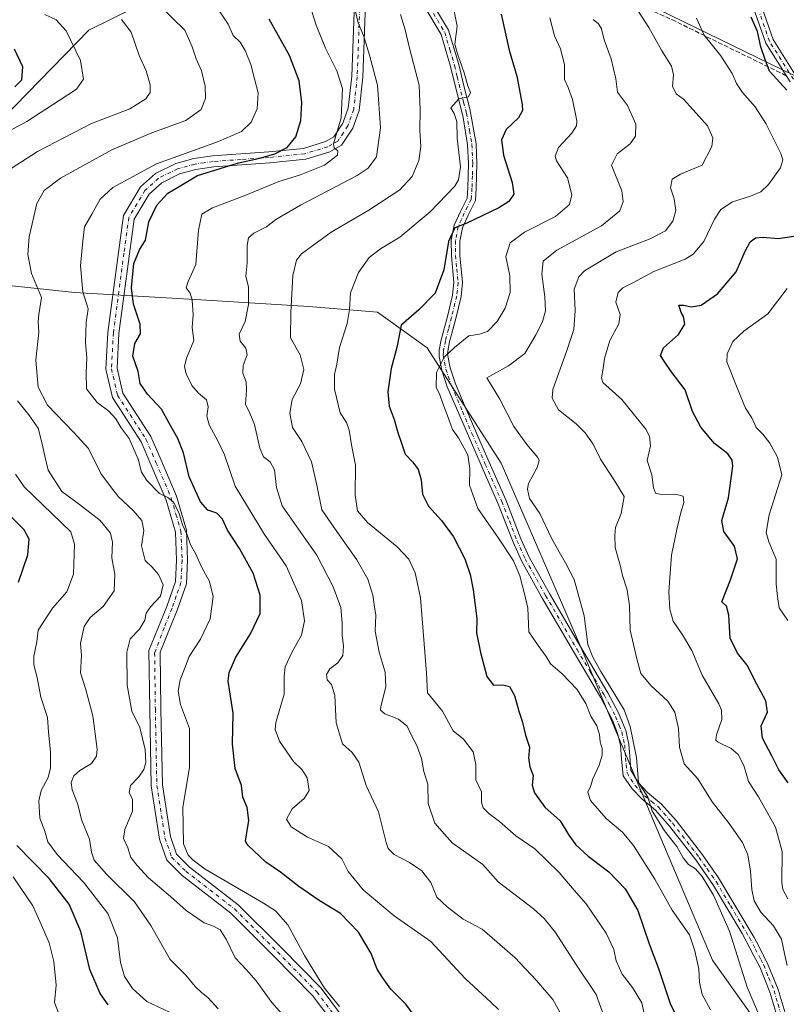
# Model space of a CAD drawing. Units: metres. Extents: x 576491 to 579932, y 4751991 to 4754344.
# Drawn here: x 577797 to 578071, y 4753647 to 4753998 of the extents above; entities that cross this region are included whole.
import ezdxf

# ---------------------------------------------------------------- set-up
doc = ezdxf.new("R2010")
doc.units = ezdxf.units.M
doc.header["$MEASUREMENT"] = 0
doc.linetypes.add('DGN Style 3', pattern=[2.307223, 1.648017, -0.659207])
doc.linetypes.add('DGN Style 4', pattern=[2.638475, 1.318413, -0.659207, 0.001648, -0.659207])
for name, color, linetype, lineweight in [('Arbolado forestal CxS', 92, 'Continuous', 0), ('Camino Cxs', 7, 'Continuous', 0), ('Camino eje', 30, 'DGN Style 4', 13), ('Curva de nivel maestra', 30, 'Continuous', 30), ('Curva de nivel normal', 30, 'Continuous', 0), ('Senda', 7, 'DGN Style 3', 0), ('Tendido', 6, 'Continuous', 0)]:
    doc.layers.add(name, color=color, linetype=linetype, lineweight=lineweight)

msp = doc.modelspace()

# ---------------------------------------------------------------- linework, layer by layer
at = {"layer": 'Arbolado forestal CxS', "color": 92, "linetype": 'Continuous', "lineweight": 0}
for points in [[(577901.9873, 4754066.1745, 608.9076), (577919.4817, 4754038.8605, 609.9708), (577868.6715, 4754018.0197, 626.4265), (577821.7625, 4753994.7779, 643.5055), (577791.0491, 4753963.2199, 647.7486), (577776.1127, 4753935.3945, 643.9063), (577763.9663, 4753906.5491, 646.99)], [(577868.6715, 4754018.0197, 626.4265), (577821.7625, 4753994.7779, 643.5055), (577791.0491, 4753963.2199, 647.7486)], [(577791.0491, 4753963.2199, 647.7486), (577821.7625, 4753994.7779, 643.5055), (577868.6715, 4754018.0197, 626.4265)], [(577763.9663, 4753906.5491, 646.99), (577768.7429, 4753906.0461, 645.3172), (577816.6569, 4753901.0013, 631.3098), (577863.8005, 4753898.2275, 619.001), (577900.2833, 4753895.9797, 608.3723), (577924.8991, 4753893.9963, 602.8709), (577942.5707, 4753881.2331, 598.0035), (577969.0777, 4753839.9973, 592.3065), (577997.5495, 4753774.2177, 591.0367), (578024.4731, 4753709.9191, 590.9899), (578044.5811, 4753662.3831, 593.5211), (578070.0103, 4753626.4613, 589.0281), (578098.9645, 4753598.9171, 586.4423), (578114.2881, 4753579.1441, 586.4155), (578126.3447, 4753561.7949, 585.5667), (578136.5011, 4753525.9685, 585.6534), (578136.7259, 4753521.5411, 585.3243)], [(577763.9663, 4753906.5491, 646.99), (577768.7429, 4753906.0461, 645.3172), (577816.6569, 4753901.0013, 631.3098), (577863.8005, 4753898.2275, 619.001), (577900.2833, 4753895.9797, 608.3723), (577924.8991, 4753893.9963, 602.8709), (577942.5707, 4753881.2331, 598.0035), (577969.0777, 4753839.9973, 592.3065), (577997.5495, 4753774.2177, 591.0367), (578024.4731, 4753709.9191, 590.9899), (578044.5811, 4753662.3831, 593.5211), (578070.0103, 4753626.4613, 589.0281), (578098.9645, 4753598.9171, 586.4423), (578114.2881, 4753579.1441, 586.4155), (578126.3447, 4753561.7949, 585.5667), (578136.5011, 4753525.9685, 585.6534), (578136.7259, 4753521.5411, 585.3243)], [(577768.7429, 4753906.0461, 645.3172), (577816.6569, 4753901.0013, 631.3098), (577863.8005, 4753898.2275, 619.001), (577900.2833, 4753895.9797, 608.3723), (577924.8991, 4753893.9963, 602.8709), (577942.5707, 4753881.2331, 598.0035), (577969.0777, 4753839.9973, 592.3065), (577997.5495, 4753774.2177, 591.0367), (578024.4731, 4753709.9191, 590.9899), (578044.5811, 4753662.3831, 593.5211), (578070.0103, 4753626.4613, 589.0281), (578098.9645, 4753598.9171, 586.4423), (578114.2881, 4753579.1441, 586.4155), (578126.3447, 4753561.7949, 585.5667), (578136.5011, 4753525.9685, 585.6534), (578136.7259, 4753521.5411, 585.3243), (578138.5283, 4753486.0459, 590.5062), (578153.5525, 4753438.3293, 589.7312), (578180.5175, 4753394.8443, 586.0489), (578218.1535, 4753355.5453, 589.2502), (578220.6675, 4753301.6739, 593.4647)], [(578070.0103, 4753626.4613, 589.0281), (578044.5811, 4753662.3831, 593.5211), (578024.4731, 4753709.9191, 590.9899), (577997.5495, 4753774.2177, 591.0367), (577969.0777, 4753839.9973, 592.3065), (577942.5707, 4753881.2331, 598.0035), (577924.8991, 4753893.9963, 602.8709), (577900.2833, 4753895.9797, 608.3723), (577863.8005, 4753898.2275, 619.001), (577816.6569, 4753901.0013, 631.3098), (577768.7429, 4753906.0461, 645.3172)]]:
    msp.add_polyline3d(points, dxfattribs=at)
at = {"layer": 'Camino Cxs', "color": 7, "linetype": 'Continuous', "lineweight": 0}
for points in [[(577908.6329, 4753640.4199, 655.0661), (577901.6629, 4753649.7131, 655.6761), (577887.7395, 4753663.8993, 655.8522), (577872.4907, 4753679.1483, 656.4225), (577855.0281, 4753692.6421, 662.8796), (577849.5853, 4753698.0847, 663.3558), (577846.9947, 4753705.5687, 663.3626), (577844.0363, 4753724.6649, 660.562), (577843.5043, 4753752.0579, 661.7843), (577843.2283, 4753773.0409, 658.4894), (577849.6001, 4753788.8101, 659.5857), (577852.6801, 4753797.6901, 660.6555), (577853.0801, 4753805.2901, 658.3136), (577852.6801, 4753815.3701, 653.4192), (577849.3201, 4753826.8101, 651.7695), (577843.8801, 4753839.4501, 648.9445), (577840.4001, 4753847.6101, 647.9721), (577830.1601, 4753863.4501, 648.6649), (577827.8401, 4753873.5301, 648.3664), (577828.5201, 4753886.7301, 647.5305), (577832.3201, 4753915.2901, 649.9723), (577834.1201, 4753928.4901, 646.5425), (577840.2401, 4753938.7301, 650.0804), (577845.5201, 4753943.4501, 648.196), (577852.7601, 4753947.0501, 645.3303), (577859.2001, 4753948.8101, 648.7534), (577865.9601, 4753949.7701, 650.426), (577886.0001, 4753951.2101, 645.7566), (577898.4401, 4753952.4901, 642.9954), (577906.3201, 4753954.8901, 640.9009), (577909.2801, 4753956.5701, 640.0949), (577912.5201, 4753961.4501, 637.8787), (577914.4401, 4753966.8901, 638.0981), (577915.6401, 4753978.2501, 636.0285), (577916.7201, 4754007.8501, 631.0333)], [(577908.6329, 4753640.4199, 655.0661), (577901.6629, 4753649.7131, 655.6761), (577887.7395, 4753663.8993, 655.8522), (577872.4907, 4753679.1483, 656.4225), (577855.0281, 4753692.6421, 662.8796), (577849.5853, 4753698.0847, 663.3558), (577846.9947, 4753705.5687, 663.3626), (577844.0363, 4753724.6649, 660.562), (577843.5043, 4753752.0579, 661.7843), (577843.2283, 4753773.0409, 658.4894), (577849.6001, 4753788.8101, 659.5857), (577852.6801, 4753797.6901, 660.6555), (577853.0801, 4753805.2901, 658.3136), (577852.6801, 4753815.3701, 653.4192), (577849.3201, 4753826.8101, 651.7695), (577843.8801, 4753839.4501, 648.9445), (577840.4001, 4753847.6101, 647.9721), (577830.1601, 4753863.4501, 648.6649), (577827.8401, 4753873.5301, 648.3664), (577828.5201, 4753886.7301, 647.5305), (577832.3201, 4753915.2901, 649.9723), (577834.1201, 4753928.4901, 646.5425), (577840.2401, 4753938.7301, 650.0804), (577845.5201, 4753943.4501, 648.196), (577852.7601, 4753947.0501, 645.3303), (577859.2001, 4753948.8101, 648.7534), (577865.9601, 4753949.7701, 650.426), (577886.0001, 4753951.2101, 645.7566), (577898.4401, 4753952.4901, 642.9954), (577906.3201, 4753954.8901, 640.9009), (577909.2801, 4753956.5701, 640.0949), (577912.5201, 4753961.4501, 637.8787), (577914.4401, 4753966.8901, 638.0981), (577915.6401, 4753978.2501, 636.0285), (577916.7201, 4754007.8501, 631.0333)], [(577920.6801, 4754007.7601, 629.5855), (577919.5901, 4753977.9701, 635.5664), (577918.3301, 4753966.0101, 635.8076), (577916.0901, 4753959.6701, 636.8107), (577912.0601, 4753953.5901, 638.5201), (577907.8901, 4753951.2301, 638.4552), (577899.2301, 4753948.5901, 640.7264), (577886.3401, 4753947.2601, 643.7516), (577866.3801, 4753945.8301, 646.9814), (577860.0001, 4753944.9201, 642.769), (577854.1801, 4753943.3301, 641.9173), (577847.7601, 4753940.1401, 646.8094), (577843.3301, 4753936.1801, 648.9826), (577837.9301, 4753927.1501, 646.1955), (577836.2401, 4753914.7601, 648.8824), (577832.4601, 4753886.3701, 646.5958), (577831.8201, 4753873.8801, 647.3264), (577833.8601, 4753865.0201, 647.6723), (577843.9101, 4753849.4801, 647.3766), (577847.5201, 4753841.0101, 648.6822), (577853.0501, 4753828.1601, 650.7362), (577856.6101, 4753816.0201, 652.8703), (577857.0401, 4753805.2701, 656.1219), (577856.6001, 4753796.9201, 659.026), (577853.3001, 4753787.4201, 658.6108), (577847.2369, 4753772.3979, 648.2424), (577847.5037, 4753752.1231, 660.3187), (577848.0303, 4753725.0115, 659.0225), (577850.8925, 4753706.5369, 660.9219), (577853.0643, 4753700.2625, 660.2234), (577857.6759, 4753695.6511, 660.7812), (577875.1385, 4753682.1573, 656.0084), (577890.5811, 4753666.7145, 655.1965), (577904.7037, 4753652.3255, 654.3076), (577912.0213, 4753642.5689, 653.0607)], [(577920.6801, 4754007.7601, 629.5855), (577919.5901, 4753977.9701, 635.5664), (577918.3301, 4753966.0101, 635.8076), (577916.0901, 4753959.6701, 636.8107), (577912.0601, 4753953.5901, 638.5201), (577907.8901, 4753951.2301, 638.4552), (577899.2301, 4753948.5901, 640.7264), (577886.3401, 4753947.2601, 643.7516), (577866.3801, 4753945.8301, 646.9814), (577860.0001, 4753944.9201, 642.769), (577854.1801, 4753943.3301, 641.9173), (577847.7601, 4753940.1401, 646.8094), (577843.3301, 4753936.1801, 648.9826), (577837.9301, 4753927.1501, 646.1955), (577836.2401, 4753914.7601, 648.8824), (577832.4601, 4753886.3701, 646.5958), (577831.8201, 4753873.8801, 647.3264), (577833.8601, 4753865.0201, 647.6723), (577843.9101, 4753849.4801, 647.3766), (577847.5201, 4753841.0101, 648.6822), (577853.0501, 4753828.1601, 650.7362), (577856.6101, 4753816.0201, 652.8703), (577857.0401, 4753805.2701, 656.1219), (577856.6001, 4753796.9201, 659.026), (577853.3001, 4753787.4201, 658.6108), (577847.2369, 4753772.3979, 648.2424), (577847.5037, 4753752.1231, 660.3187), (577848.0303, 4753725.0115, 659.0225), (577850.8925, 4753706.5369, 660.9219), (577853.0643, 4753700.2625, 660.2234), (577857.6759, 4753695.6511, 660.7812), (577875.1385, 4753682.1573, 656.0084), (577890.5811, 4753666.7145, 655.1965), (577904.7037, 4753652.3255, 654.3076), (577912.0213, 4753642.5689, 653.0607)], [(578067.9101, 4753641.3701, 609.2906), (578065.0901, 4753650.9201, 609.4245), (578061.4301, 4753659.9401, 607.6954), (578059.3501, 4753663.9201, 606.3781), (578055.1901, 4753671.8701, 598.9509), (578044.9301, 4753689.0201, 602.9081), (578038.5401, 4753698.1701, 610.0616), (578029.1401, 4753710.2901, 607.4199), (578024.2101, 4753715.9601, 606.6492), (578019.2501, 4753720.0001, 608.9738), (578015.8301, 4753723.6301, 609.6115), (578012.6801, 4753728.2901, 607.2903), (578011.9801, 4753734.2701, 605.2392), (578011.6701, 4753739.0801, 603.6862), (578010.6401, 4753743.4601, 601.7162), (578008.8401, 4753748.1201, 602.7727), (578004.4901, 4753756.3901, 609.1139), (577994.8501, 4753772.6201, 605.0516), (577983.6101, 4753791.9301, 610.9487), (577976.2601, 4753805.0701, 613.2993), (577973.2801, 4753811.7501, 610.2182), (577967.8301, 4753825.7201, 608.6334), (577963.7701, 4753834.8901, 610.9293), (577954.2501, 4753856.9301, 610.4296), (577949.8001, 4753867.2401, 610.2214), (577947.8101, 4753873.2501, 611.6527), (577946.8601, 4753878.1501, 608.0237), (577946.9001, 4753880.4001, 607.8359), (577947.6401, 4753884.0601, 608.08), (577949.8201, 4753892.4401, 609.2731), (577951.6801, 4753900.0401, 607.2441), (577952.1001, 4753904.5101, 605.0408), (577951.2501, 4753914.1001, 616.7709), (577951.2101, 4753919.6501, 622.2756), (577952.2501, 4753925.0201, 623.2462), (577954.4601, 4753929.9501, 620.9726), (577956.8501, 4753934.6701, 618.6961), (577957.0901, 4753938.3901, 619.0367), (577957.3401, 4753947.0701, 617.9526), (577957.0601, 4753953.7501, 618.8462), (577955.4401, 4753963.5601, 625.0329), (577950.9101, 4753981.6901, 622.3332), (577947.5601, 4753993.1601, 622.3091), (577940.7101, 4754004.6801, 624.8438)], [(578067.9101, 4753641.3701, 609.2906), (578065.0901, 4753650.9201, 609.4245), (578061.4301, 4753659.9401, 607.6954), (578059.3501, 4753663.9201, 606.3781), (578055.1901, 4753671.8701, 598.9509), (578044.9301, 4753689.0201, 602.9081), (578038.5401, 4753698.1701, 610.0616), (578029.1401, 4753710.2901, 607.4199), (578024.2101, 4753715.9601, 606.6492), (578019.2501, 4753720.0001, 608.9738), (578015.8301, 4753723.6301, 609.6115), (578012.6801, 4753728.2901, 607.2903), (578011.9801, 4753734.2701, 605.2392), (578011.6701, 4753739.0801, 603.6862), (578010.6401, 4753743.4601, 601.7162), (578008.8401, 4753748.1201, 602.7727), (578004.4901, 4753756.3901, 609.1139), (577994.8501, 4753772.6201, 605.0516), (577983.6101, 4753791.9301, 610.9487), (577976.2601, 4753805.0701, 613.2993), (577973.2801, 4753811.7501, 610.2182), (577967.8301, 4753825.7201, 608.6334), (577963.7701, 4753834.8901, 610.9293), (577954.2501, 4753856.9301, 610.4296), (577949.8001, 4753867.2401, 610.2214), (577947.8101, 4753873.2501, 611.6527), (577946.8601, 4753878.1501, 608.0237), (577946.9001, 4753880.4001, 607.8359), (577947.6401, 4753884.0601, 608.08), (577949.8201, 4753892.4401, 609.2731), (577951.6801, 4753900.0401, 607.2441), (577952.1001, 4753904.5101, 605.0408), (577951.2501, 4753914.1001, 616.7709), (577951.2101, 4753919.6501, 622.2756), (577952.2501, 4753925.0201, 623.2462), (577954.4601, 4753929.9501, 620.9726), (577956.8501, 4753934.6701, 618.6961), (577957.0901, 4753938.3901, 619.0367), (577957.3401, 4753947.0701, 617.9526), (577957.0601, 4753953.7501, 618.8462), (577955.4401, 4753963.5601, 625.0329), (577950.9101, 4753981.6901, 622.3332), (577947.5601, 4753993.1601, 622.3091), (577940.7101, 4754004.6801, 624.8438)], [(577943.4001, 4754006.1701, 624.1877), (577950.2001, 4753994.7301, 620.5256), (577953.8801, 4753982.4901, 621.034), (577955.8001, 4753974.4101, 621.3084), (577957.8801, 4753966.5701, 620.9408), (577960.1201, 4753954.0901, 618.7023), (577960.4101, 4753947.0901, 616.4386), (577960.1601, 4753938.2501, 618.3502), (577959.8801, 4753933.8501, 617.831), (577957.2301, 4753928.6301, 619.2354), (577955.2001, 4753924.0901, 620.4922), (577954.2801, 4753919.3701, 618.6519), (577954.3201, 4753914.2501, 613.1441), (577955.1901, 4753904.5001, 604.5681), (577954.7201, 4753899.5301, 607.1029), (577952.8001, 4753891.6901, 608.5393), (577950.6401, 4753883.3701, 608.4096), (577949.9601, 4753880.0101, 608.0276), (577949.9001, 4753878.9501, 607.9573), (577950.8001, 4753874.0101, 608.1926), (577952.6801, 4753868.3301, 605.1331), (577956.2401, 4753860.0901, 606.6742), (577962.9401, 4753844.3601, 611.7511), (577970.6601, 4753826.9201, 606.3056), (577976.1101, 4753812.9301, 609.089), (577979.0001, 4753806.4501, 612.3204), (577986.2701, 4753793.4501, 611.0257), (577997.4901, 4753774.1701, 603.943), (578007.1601, 4753757.9001, 606.1639), (578010.9801, 4753750.7801, 601.4997), (578013.5701, 4753744.3901, 600.164), (578014.7101, 4753739.5301, 602.9721), (578014.9901, 4753735.1301, 603.7907), (578015.4301, 4753730.2501, 603.8167), (578017.9501, 4753725.9001, 604.398), (578021.3501, 4753722.2501, 605.0836), (578026.3501, 4753718.1701, 603.9902), (578031.5101, 4753712.2401, 603.8926), (578041.0101, 4753699.9901, 606.2248), (578046.7501, 4753691.8501, 597.4764), (578059.3901, 4753670.5201, 600.438), (578060.3101, 4753668.9701, 602.3534), (578064.2301, 4753661.2101, 605.1418), (578067.9901, 4753651.9301, 605.5387), (578070.8301, 4753642.3301, 604.2515)], [(577943.4001, 4754006.1701, 624.1877), (577950.2001, 4753994.7301, 620.5256), (577953.8801, 4753982.4901, 621.034), (577955.8001, 4753974.4101, 621.3084), (577957.8801, 4753966.5701, 620.9408), (577960.1201, 4753954.0901, 618.7023), (577960.4101, 4753947.0901, 616.4386), (577960.1601, 4753938.2501, 618.3502), (577959.8801, 4753933.8501, 617.831), (577957.2301, 4753928.6301, 619.2354), (577955.2001, 4753924.0901, 620.4922), (577954.2801, 4753919.3701, 618.6519), (577954.3201, 4753914.2501, 613.1441), (577955.1901, 4753904.5001, 604.5681), (577954.7201, 4753899.5301, 607.1029), (577952.8001, 4753891.6901, 608.5393), (577950.6401, 4753883.3701, 608.4096), (577949.9601, 4753880.0101, 608.0276), (577949.9001, 4753878.9501, 607.9573), (577950.8001, 4753874.0101, 608.1926), (577952.6801, 4753868.3301, 605.1331), (577956.2401, 4753860.0901, 606.6742), (577962.9401, 4753844.3601, 611.7511), (577970.6601, 4753826.9201, 606.3056), (577976.1101, 4753812.9301, 609.089), (577979.0001, 4753806.4501, 612.3204), (577986.2701, 4753793.4501, 611.0257), (577997.4901, 4753774.1701, 603.943), (578007.1601, 4753757.9001, 606.1639), (578010.9801, 4753750.7801, 601.4997), (578013.5701, 4753744.3901, 600.164), (578014.7101, 4753739.5301, 602.9721), (578014.9901, 4753735.1301, 603.7907), (578015.4301, 4753730.2501, 603.8167), (578017.9501, 4753725.9001, 604.398), (578021.3501, 4753722.2501, 605.0836), (578026.3501, 4753718.1701, 603.9902), (578031.5101, 4753712.2401, 603.8926), (578041.0101, 4753699.9901, 606.2248), (578046.7501, 4753691.8501, 597.4764), (578059.3901, 4753670.5201, 600.438), (578060.3101, 4753668.9701, 602.3534), (578064.2301, 4753661.2101, 605.1418), (578067.9901, 4753651.9301, 605.5387), (578070.8301, 4753642.3301, 604.2515)], [(578072.3101, 4753976.3201, 575.4764), (578063.6201, 4753990.1201, 576.2236), (578061.2701, 4753996.8201, 579.1182), (578058.0101, 4754006.1301, 587.0116)], [(578072.3101, 4753976.3201, 575.4764), (578063.6201, 4753990.1201, 576.2236), (578061.2701, 4753996.8201, 579.1182), (578058.0101, 4754006.1301, 587.0116)], [(578061.3201, 4754005.3001, 585.752), (578066.2001, 4753991.3701, 576.1817), (578074.5601, 4753978.0901, 574.9084)], [(578061.3201, 4754005.3001, 585.752), (578066.2001, 4753991.3701, 576.1817), (578074.5601, 4753978.0901, 574.9084)]]:
    msp.add_polyline3d(points, dxfattribs=at)
at = {"layer": 'Camino eje', "color": 30, "linetype": 'DGN Style 4', "lineweight": 13}
for points in [[(577918.7001, 4754007.8051, 630.1421), (577917.6151, 4753978.1101, 635.3741), (577916.3851, 4753966.4501, 636.7323), (577914.3051, 4753960.5601, 637.3028), (577912.6851, 4753958.1201, 638.1366), (577910.6701, 4753955.0801, 639.1567), (577908.5851, 4753953.9001, 639.8062), (577907.1051, 4753953.0601, 640.0771), (577898.8351, 4753950.5401, 641.8695), (577886.1701, 4753949.2351, 644.7397), (577876.1901, 4753948.5201, 644.5015), (577866.1701, 4753947.8001, 649.308), (577862.9801, 4753947.3451, 649.2884), (577859.6001, 4753946.8651, 646.5592), (577853.4701, 4753945.1901, 644.1082), (577846.6401, 4753941.7951, 647.4736), (577841.7851, 4753937.4551, 649.7366), (577836.0251, 4753927.8201, 646.1309), (577834.2801, 4753915.0251, 649.3942), (577830.4901, 4753886.5501, 647.052), (577829.8301, 4753873.7051, 647.8339), (577832.0101, 4753864.2351, 647.8704), (577842.1551, 4753848.5451, 647.5525), (577845.7001, 4753840.2301, 648.7875), (577851.1851, 4753827.4851, 651.31), (577852.8651, 4753821.7651, 650.389), (577854.6451, 4753815.6951, 653.1215), (577855.0601, 4753805.2801, 657.2181), (577854.6401, 4753797.3051, 659.8467), (577852.9901, 4753792.5551, 659.9279), (577851.4501, 4753788.1151, 659.3058), (577848.6551, 4753781.1901, 657.6567), (577845.2395, 4753772.1989, 653.5277), (577845.5041, 4753752.0905, 661.0506), (577846.0333, 4753724.8383, 659.6917), (577848.9437, 4753706.0529, 662.2632), (577851.3249, 4753699.1737, 661.811), (577856.3519, 4753694.1465, 661.7299), (577873.8145, 4753680.6527, 656.1924), (577889.1603, 4753665.3069, 655.486), (577903.1833, 4753651.0193, 654.9637), (577910.3271, 4753641.4943, 653.9089)], [(577942.0551, 4754005.4251, 624.339), (577948.8801, 4753993.9451, 621.373), (577950.7201, 4753987.8251, 620.8064), (577952.3951, 4753982.0901, 621.1928), (577953.3551, 4753978.0501, 622.2681), (577955.6201, 4753968.9851, 622.1934), (577956.6601, 4753965.0651, 622.9299), (577957.7801, 4753958.8251, 621.9554), (577958.5901, 4753953.9201, 618.5765), (577958.8751, 4753947.0801, 617.1463), (577958.7501, 4753942.6601, 618.6645), (577958.6251, 4753938.3201, 618.6097), (577958.3651, 4753934.2601, 618.1228), (577957.0401, 4753931.6501, 618.5574), (577955.8451, 4753929.2901, 620.138), (577954.8301, 4753927.0201, 621.463), (577953.7251, 4753924.5551, 621.8858), (577953.2051, 4753921.8701, 621.4931), (577952.7451, 4753919.5101, 620.3826), (577952.7851, 4753914.1751, 614.6141), (577953.2101, 4753909.3801, 607.0964), (577953.6451, 4753904.5051, 604.5499), (577953.2001, 4753899.7851, 606.8592), (577951.3101, 4753892.0651, 608.7949), (577950.2301, 4753887.9051, 609.0038), (577949.1401, 4753883.7151, 608.244), (577948.4301, 4753880.2051, 607.8281), (577948.4001, 4753879.6751, 607.7964), (577948.3801, 4753878.5501, 607.7354), (577948.8301, 4753876.0801, 608.6564), (577949.3051, 4753873.6301, 609.7531), (577951.2401, 4753867.7851, 607.4409), (577955.2451, 4753858.5101, 608.5801), (577958.5951, 4753850.6451, 611.1363), (577963.3551, 4753839.6251, 612.4364), (577969.2451, 4753826.3201, 607.5082), (577971.9701, 4753819.3251, 609.5733), (577974.6951, 4753812.3401, 609.5115), (577977.6301, 4753805.7601, 613.0024), (577984.9401, 4753792.6901, 610.9546), (577996.1701, 4753773.3951, 604.4944), (578000.9901, 4753765.2801, 607.1065), (578005.8251, 4753757.1451, 607.4678), (578007.7351, 4753753.5851, 603.6296), (578009.9101, 4753749.4501, 601.9142), (578011.2051, 4753746.2551, 600.4707), (578012.1051, 4753743.9251, 599.9211), (578013.1901, 4753739.3051, 602.6833), (578013.4851, 4753734.7001, 604.096), (578013.7051, 4753732.2601, 604.0968), (578014.0551, 4753729.2701, 605.3853), (578015.3151, 4753727.0951, 605.3954), (578016.8901, 4753724.7651, 606.823), (578018.5901, 4753722.9401, 607.5184), (578020.3001, 4753721.1251, 607.0145), (578022.7801, 4753719.1051, 605.6828), (578025.2801, 4753717.0651, 604.9944), (578030.3251, 4753711.2651, 605.4395), (578039.7751, 4753699.0801, 607.7975), (578042.6451, 4753695.0101, 604.4053), (578045.8401, 4753690.4351, 600.0434), (578050.9701, 4753681.8601, 603.0588), (578057.7501, 4753670.4201, 598.6637), (578059.8301, 4753666.4451, 603.8243), (578061.7901, 4753662.5651, 605.5347), (578062.8301, 4753660.5751, 606.1569), (578064.6601, 4753656.0651, 607.6012), (578066.5401, 4753651.4251, 607.2719), (578067.9601, 4753646.6251, 607.8478), (578069.3701, 4753641.8501, 606.7447)], [(578073.4351, 4753977.2051, 575.1653), (578064.9101, 4753990.7451, 576.1369), (578061.2951, 4754001.0601, 583.0052)]]:
    msp.add_polyline3d(points, dxfattribs=at)
at = {"layer": 'Curva de nivel maestra', "color": 30, "linetype": 'Continuous', "lineweight": 30, "flags": 128}
for points, elevation in [([(577937.66, 4753643.0601), (577935.02, 4753646.6601), (577929.68, 4753652.0401), (577926.69, 4753656.1401), (577924.7, 4753659.1401), (577922.59, 4753664.8001), (577918.02, 4753672.3201), (577911.68, 4753679.0601), (577904.08, 4753683.7401), (577896.72, 4753688.6601), (577890.19, 4753693.7901), (577885, 4753697.4201), (577878.52, 4753703.4701), (577877.75, 4753704.8701), (577878.09, 4753707.1501), (577878.91, 4753712.2501), (577878.3, 4753716.8901), (577876.79, 4753720.5801), (577876.27, 4753724.8101), (577874.06, 4753730.9101), (577873.02, 4753739.5501), (577873.25, 4753750.6501), (577871.56, 4753762.0801), (577871.88, 4753765.1801), (577874.25, 4753770.6601), (577879.53, 4753778.9501), (577882.9, 4753786.2601), (577882.91, 4753792.8101), (577880.42, 4753800.7201), (577875.51, 4753809.4301), (577871.22, 4753816.0001), (577869.51, 4753819.9301), (577867.47, 4753822.0701), (577864.3, 4753823.1601), (577861.58, 4753826.1901), (577857.56, 4753835.1301), (577855.55, 4753843.6401), (577853.58, 4753848.8201), (577850.41, 4753854.2601), (577847.64, 4753859.2801), (577842.67, 4753864.6801), (577840.12, 4753868.4401), (577839.34, 4753872.7701), (577837.44, 4753878.2301), (577838.18, 4753882.8001), (577840.14, 4753886.2301), (577840.04, 4753889.6801), (577837.69, 4753896.7701), (577837.03, 4753902.6101), (577837.85, 4753911.3001), (577839.82, 4753916.2101), (577841.96, 4753919.7301), (577843.18, 4753926.2101), (577846.08, 4753932.2301), (577849.97, 4753936.4901), (577853.99, 4753938.9201), (577860.6, 4753942.8301), (577875.15, 4753947.3701), (577882.36, 4753948.8501), (577888.16, 4753950.5101), (577892.56, 4753952.7601), (577895.69, 4753956.5601), (577897.42, 4753962.4501), (577897.88, 4753968.9401), (577896.83, 4753976.5801), (577893.41, 4753985.7201), (577886.22, 4753998.6601)], 625), ([(577969.03, 4754000.4901), (577971.95, 4753987.6001), (577974.59, 4753978.2601), (577976.6, 4753968.1501), (577976.61, 4753966.0701), (577975.18, 4753963.4401), (577970.82, 4753959.2201), (577969.22, 4753955.4901), (577969.88, 4753950.1001), (577973.03, 4753940.2901), (577973.6, 4753936.0801), (577971.78, 4753933.5301), (577968.22, 4753931.2201), (577962.25, 4753928.3901), (577956.82, 4753925.7001), (577952.46, 4753924.0901), (577950.2, 4753919.1801), (577948.54, 4753909.1301), (577945.44, 4753900.7701), (577939.64, 4753894.8101), (577933.36, 4753889.3001), (577931.79, 4753881.3101), (577929.78, 4753873.8701), (577928.5, 4753865.4801), (577929, 4753860.3401), (577930.84, 4753855.5801), (577932.1, 4753850.9501), (577933.32, 4753847.4901), (577934.69, 4753843.2001), (577937.5, 4753840.3401), (577939.36, 4753837.7601), (577940.42, 4753834.0601), (577940.99, 4753828.8801), (577943.04, 4753824.5801), (577947.68, 4753819.4801), (577951.96, 4753813.6301), (577956.04, 4753805.8501), (577958.02, 4753800.2501), (577959.06, 4753794.7601), (577960.35, 4753784.4801), (577960.28, 4753779.2901), (577961.69, 4753772.2801), (577963.93, 4753763.7401), (577966.3, 4753760.6501), (577969.64, 4753760.8101), (577971.97, 4753760.2201), (577973.86, 4753756.9201), (577975.33, 4753751.3301), (577976.59, 4753747.8101), (577977.78, 4753742.8101), (577979.13, 4753738.4801), (577978.81, 4753734.6501), (577979.27, 4753731.5101), (577980.5, 4753728.3201), (577980.16, 4753724.9001), (577980.99, 4753722.1801), (577984.7, 4753717.0701), (577990.14, 4753712.1901), (577993.27, 4753707.0401), (577995.7, 4753703.6401), (578000.18, 4753699.5801), (578007.48, 4753693.8801), (578013.34, 4753687.9101), (578017.92, 4753680.1301), (578021.88, 4753668.2301), (578025.25, 4753659.4201), (578029.37, 4753646.9101), (578031.68, 4753642.1901)], 600), ([(578071.12, 4753973.3101), (578064.91, 4753980.1001), (578063.32, 4753984.2401), (578061.8, 4753988.7601), (578060.66, 4753994.3001), (578058.39, 4753999.4201)], 575), ([(577795.25, 4753974.5201), (577797.83, 4753977.0201), (577798.14, 4753981.6701), (577795.19, 4753987.9901)], 650), ([(578071.56, 4753725.7501), (578068.23, 4753730.3401), (578065.83, 4753735.1101), (578062.43, 4753741.6801), (578061.89, 4753746.1001), (578064.16, 4753750.9801), (578063.58, 4753755.0301), (578060.37, 4753761.0301), (578056.95, 4753767.7601), (578053.44, 4753772.0401), (578050.89, 4753777.4601), (578050.38, 4753785.6601), (578049.53, 4753788.8801), (578047.89, 4753790.4001), (578050.95, 4753798.3401), (578053.51, 4753805.7801), (578052.44, 4753810.2901), (578048.6, 4753815.5601), (578047.88, 4753819.4501), (578050.26, 4753827.5501), (578051.78, 4753838.8801), (578051.6, 4753841.0601), (578050.02, 4753843.3201), (578045.24, 4753847.0601), (578040.4, 4753852.9101), (578037.46, 4753858.5001), (578034.75, 4753866.2001), (578029.84, 4753872.7501), (578027.56, 4753876.1201), (578026.01, 4753878.4301), (578027, 4753881.1501), (578032.36, 4753886.0101), (578034.71, 4753889.6601), (578034.24, 4753892.4201), (578033.32, 4753893.8301), (578032.91, 4753895.4301), (578032.49, 4753896.4001), (578034.17, 4753896.4501), (578037.1, 4753895.8601), (578040.5, 4753896.4801), (578046.31, 4753900.5201), (578053.04, 4753908.3901), (578056.16, 4753915.8001), (578058.02, 4753919.1101), (578059.97, 4753920.5001), (578062.64, 4753920.8101), (578067.97, 4753920.2801), (578073.64, 4753921.1101)], 575), ([(577796.65, 4753797.4801), (577799.95, 4753807.2701), (577800.46, 4753812.8801), (577798.66, 4753816.2101), (577793.58, 4753821.2001)], 650), ([(577828.7, 4753646.4001), (577825.79, 4753650.4701), (577822.06, 4753659.0001), (577818.83, 4753672.5701), (577814.72, 4753682.3301), (577807.61, 4753691.5201), (577795.97, 4753703.3001)], 650)]:
    msp.add_lwpolyline(points, dxfattribs=dict(at, elevation=elevation))
at = {"layer": 'Curva de nivel normal', "color": 30, "linetype": 'Continuous', "lineweight": 0, "flags": 128}
for points, elevation in [([(577990.68, 4753642.5), (577987.56, 4753648.36), (577981.63, 4753655.08), (577973.97, 4753663.32), (577962.23, 4753673.44), (577955.42, 4753677), (577949.77, 4753681.37), (577946.08, 4753684.89), (577943.86, 4753690.1), (577940.74, 4753694.27), (577936.32, 4753697.3), (577930.77, 4753700.11), (577928.68, 4753702.29), (577927.97, 4753704.41), (577925.24, 4753715.37), (577920.82, 4753724.79), (577918.24, 4753733.16), (577915.77, 4753736.57), (577912.38, 4753739.63), (577910.09, 4753747.18), (577909.68, 4753756.92), (577908.46, 4753760.89), (577906.85, 4753762.58), (577906.6, 4753764.48), (577907.83, 4753766.48), (577910.68, 4753768.6), (577912.42, 4753771.27), (577912.7, 4753774.6), (577912.2, 4753778.48), (577912.29, 4753782.81), (577911.75, 4753788.46), (577909.04, 4753795.74), (577903.16, 4753807.11), (577898.35, 4753814.07), (577890.76, 4753824.69), (577888.8, 4753831.27), (577888.11, 4753837.59), (577886.57, 4753840.46), (577884.19, 4753842.24), (577882.77, 4753845.29), (577880.9, 4753853.75), (577879.25, 4753857.9), (577877.71, 4753861.11), (577878.1, 4753866.09), (577877.93, 4753869.03), (577876.79, 4753872.18), (577876.92, 4753874.94), (577878.31, 4753878.73), (577877.87, 4753881.06), (577875.76, 4753883.61), (577875.5, 4753886.03), (577877.58, 4753890.64), (577878.81, 4753896.66), (577878.76, 4753902.88), (577877.85, 4753906.76), (577878.29, 4753911.58), (577878.34, 4753917.75), (577878.79, 4753920.46), (577880.72, 4753922.21), (577885.21, 4753924.46), (577888.54, 4753927.01), (577897.32, 4753932.2), (577917.58, 4753942.82), (577921.5, 4753945.37), (577924.47, 4753949.49), (577925.95, 4753959.82), (577924.84, 4753975.1), (577921.97, 4753985.85), (577919.91, 4753992.88), (577917.92, 4753997.36), (577915.5, 4754008.03)], 615), ([(578021.24, 4753638.35), (578019.26, 4753647.08), (578015.96, 4753652.6), (578012.31, 4753657.33), (578010.17, 4753662.13), (578009.35, 4753666.18), (578006.6, 4753672.07), (577999.39, 4753682.45), (577995.17, 4753687.4), (577989.8, 4753693.68), (577985.4, 4753698), (577981.02, 4753702.2), (577974.34, 4753706.85), (577968.46, 4753711.97), (577964.63, 4753714.8), (577962.59, 4753716.79), (577962.04, 4753718.88), (577961.98, 4753722.48), (577960.02, 4753726.85), (577959.96, 4753732.24), (577959, 4753736.85), (577955.64, 4753741.39), (577951.84, 4753744.35), (577948.04, 4753751.38), (577942.75, 4753757.93), (577942.4, 4753764.94), (577940.28, 4753791.82), (577938.35, 4753800.81), (577936.06, 4753805.71), (577931.85, 4753810.14), (577921.26, 4753818.82), (577917.72, 4753822.91), (577916.9, 4753828.55), (577916.95, 4753839.25), (577915.6, 4753846.48), (577914.8, 4753851.81), (577913.75, 4753854.48), (577911.54, 4753857.98), (577909.47, 4753866.39), (577909.51, 4753871.7), (577910.34, 4753875.42), (577911.24, 4753881.35), (577914.01, 4753889.91), (577914.89, 4753894.92), (577915.18, 4753900.81), (577918.03, 4753908.08), (577921.85, 4753913.53), (577925.89, 4753916.6), (577932.87, 4753920.78), (577943.64, 4753929.76), (577952.47, 4753939), (577953.84, 4753941.23), (577954.46, 4753945.89), (577953.33, 4753956.12), (577953.15, 4753962.1), (577952.31, 4753964.94), (577951.04, 4753967.02), (577953.96, 4753970.17), (577957.36, 4753970.91), (577958.05, 4753972.49), (577957.08, 4753974.86), (577955.79, 4753979.48), (577953.4, 4753986.26), (577952.55, 4753989.74), (577953.38, 4753996.12), (577951.5, 4754005.14)], 605), ([(577897.85, 4753635.03), (577887.08, 4753647.25), (577881.49, 4753655), (577878.08, 4753658.92), (577874.01, 4753663.19), (577870.74, 4753669.91), (577868.69, 4753673.2), (577866.28, 4753674.52), (577862.98, 4753675.76), (577856.53, 4753680.11), (577850.94, 4753685.14), (577843.02, 4753691.81), (577838.96, 4753696.2), (577836.7, 4753699.04), (577835.7, 4753702.48), (577834.1, 4753705.85), (577834.6, 4753709.08), (577837.3, 4753715.64), (577837.3, 4753719.79), (577836.13, 4753722.32), (577836.61, 4753724.73), (577839.56, 4753727.89), (577841.41, 4753730.46), (577842.11, 4753733.03), (577841.84, 4753737.65), (577839.99, 4753745.51), (577837.15, 4753751.35), (577835.44, 4753760.62), (577835.26, 4753772.43), (577836.54, 4753777.19), (577839.86, 4753780.71), (577841.7, 4753783.86), (577842.25, 4753786.39), (577843.84, 4753788.81), (577847.32, 4753792.48), (577848.25, 4753796.48), (577846.64, 4753800.22), (577844.32, 4753802.77), (577841.83, 4753805.2), (577840.52, 4753810.42), (577841.42, 4753815.96), (577840.66, 4753819.52), (577837.56, 4753823.08), (577832.36, 4753828.01), (577829.12, 4753832.15), (577826, 4753836.33), (577821.64, 4753845.26), (577816.24, 4753851.06), (577806.96, 4753860.76), (577803.68, 4753867.15), (577802.84, 4753876.81), (577803.9, 4753886.81), (577803.58, 4753890.48), (577803.84, 4753893.15), (577804.79, 4753899.15), (577801.3, 4753907.81), (577799.97, 4753914.51), (577800.44, 4753920.93), (577803.12, 4753932.76), (577805.73, 4753937.49), (577811.63, 4753941.81), (577829.96, 4753951.96), (577844.29, 4753958.05), (577856.36, 4753962.42), (577861.84, 4753966.43), (577863.4, 4753970.26), (577863.34, 4753974.77), (577861.98, 4753980.15), (577860.05, 4753984.46), (577858.63, 4753988.76), (577855.98, 4753994.74), (577846.84, 4754003.68)], 635), ([(577911.24, 4753645.76), (577905.98, 4753652.36), (577902.17, 4753658.5), (577898.77, 4753664.07), (577892.85, 4753675.03), (577888.4, 4753679.97), (577884.09, 4753682.74), (577863.28, 4753694.86), (577858.95, 4753698.05), (577857.22, 4753699.92), (577855.51, 4753703.93), (577855.31, 4753717.02), (577857.73, 4753731.17), (577857.66, 4753745.18), (577854.54, 4753753.73), (577853.61, 4753758.48), (577854.31, 4753762.55), (577855.92, 4753766.5), (577857.54, 4753770.91), (577861.67, 4753777.1), (577865.03, 4753784.31), (577866.16, 4753792.35), (577864.85, 4753797.7), (577862.14, 4753802.66), (577859.83, 4753807.68), (577858.1, 4753810.78), (577856.82, 4753814.33), (577855.23, 4753817.91), (577853.89, 4753822.39), (577851.98, 4753825.99), (577849.9, 4753827.68), (577846.98, 4753829.12), (577842.44, 4753833.75), (577840.6, 4753836.81), (577839.38, 4753841.4), (577836.15, 4753848.81), (577833.32, 4753852.65), (577831.4, 4753855.84), (577828.88, 4753858.54), (577824.7, 4753861.67), (577820.9, 4753866.58), (577820.84, 4753872.33), (577820.97, 4753877.58), (577820.52, 4753883.11), (577820.82, 4753890.27), (577821.48, 4753895.12), (577819.63, 4753901.2), (577818.78, 4753910.46), (577819.58, 4753919.41), (577820.22, 4753924.46), (577822.77, 4753928.92), (577825.76, 4753934.38), (577830.29, 4753938.56), (577845.96, 4753946.95), (577868.05, 4753954.89), (577876.31, 4753958.57), (577879.76, 4753961.84), (577881.92, 4753966.66), (577882.24, 4753972.29), (577880.93, 4753977.35), (577879.62, 4753982.48), (577877.6, 4753987.46), (577875.77, 4753990.46), (577873.33, 4753992.84), (577871.48, 4753996.83), (577866.9, 4754003.76)], 630), ([(577968.11, 4753644.72), (577965.4, 4753647.4), (577956.2, 4753655.84), (577943.97, 4753669.01), (577930.82, 4753678.16), (577919.7, 4753687.54), (577914.35, 4753694.06), (577912.15, 4753698.6), (577907.35, 4753702.97), (577899.87, 4753706.31), (577894.08, 4753710.04), (577892.37, 4753712.71), (577894.33, 4753716.46), (577898.66, 4753720.15), (577900.41, 4753723.06), (577899.78, 4753727.48), (577897.92, 4753730.35), (577894.81, 4753733.33), (577889.82, 4753740.67), (577888.32, 4753744.85), (577888.56, 4753747.31), (577891.51, 4753757.39), (577891.51, 4753763.81), (577891.87, 4753767.15), (577894.34, 4753772.53), (577897.69, 4753778.52), (577898.84, 4753783.69), (577897.74, 4753790.89), (577892.2, 4753803.25), (577884.51, 4753814.48), (577873.98, 4753831.72), (577870.22, 4753843.02), (577867.9, 4753847.71), (577864.75, 4753853.64), (577863.95, 4753856.84), (577864.42, 4753860.15), (577863.77, 4753862.58), (577860.88, 4753865), (577858.56, 4753867.74), (577856.45, 4753871.94), (577855.89, 4753874.48), (577856.66, 4753877.48), (577859.29, 4753883.82), (577858.64, 4753888.52), (577858.98, 4753892.94), (577858.66, 4753898.29), (577857.9, 4753900.75), (577856.54, 4753902.61), (577857.25, 4753904.94), (577859.96, 4753911.02), (577860.92, 4753923.26), (577862.09, 4753928.92), (577865.96, 4753931.28), (577877.8, 4753935.8), (577889.67, 4753940.7), (577896.99, 4753942.93), (577905.92, 4753946.47), (577910.59, 4753950.03), (577910.67, 4753951.64), (577909.35, 4753952.66), (577909.2, 4753954.07), (577911.84, 4753963.37), (577912.34, 4753973.87), (577910.39, 4753980.25), (577906.27, 4753988.32), (577902.91, 4753996.49), (577900.72, 4754003.64)], 620), ([(578071.26, 4753660.47), (578070.28, 4753664.74), (578069.21, 4753669.88), (578066.32, 4753674.62), (578061.83, 4753679.53), (578059.4, 4753683.57), (578058.55, 4753687.67), (578058.11, 4753694.22), (578057.18, 4753700), (578055.32, 4753704.38), (578050.54, 4753711.24), (578044.4, 4753718.91), (578039.32, 4753727.16), (578034.46, 4753732.53), (578032.8, 4753738.54), (578032.39, 4753745.12), (578031.1, 4753750.94), (578028.64, 4753754.87), (578022.67, 4753760.37), (578018.97, 4753764.86), (578017.56, 4753770.07), (578015.11, 4753780.28), (578014.86, 4753788.98), (578014.05, 4753794.66), (578012.34, 4753799.79), (578011.54, 4753803.52), (578009.74, 4753809.82), (578009.6, 4753814.15), (578009.88, 4753817.02), (578011.88, 4753821.99), (578013, 4753828.07), (578009.62, 4753833.54), (578004.59, 4753841.45), (578001.88, 4753846.72), (577999.03, 4753850.87), (577995.81, 4753853.99), (577989.58, 4753859.09), (577987.3, 4753863.2), (577987.52, 4753866.36), (577992.41, 4753879.92), (577994.97, 4753887.81), (577995.49, 4753894.6), (577995.1, 4753902.13), (577996.76, 4753906.54), (577998.83, 4753908.72), (578010.17, 4753915.48), (578022.3, 4753920.18), (578027.76, 4753922.97), (578030.39, 4753926.46), (578031.39, 4753930.25), (578030.89, 4753934.42), (578029.58, 4753938.38), (578030.16, 4753941.5), (578033.14, 4753943.26), (578040.84, 4753946.49), (578044.27, 4753953.11), (578044.61, 4753956.23), (578042.82, 4753960.5), (578037.68, 4753966.3), (578034.24, 4753970.05), (578031.54, 4753972.02), (578030.2, 4753974.72), (578030.62, 4753978.8), (578029.95, 4753981.81), (578026.38, 4753987.56), (578021.85, 4753995.71), (578017.87, 4754001.72)], 585), ([(577806.02, 4754000.36), (577810.01, 4753998.39), (577813.62, 4753994.49), (577818.76, 4753983.87), (577819.78, 4753977.21), (577817.34, 4753973.69), (577811.16, 4753969.57), (577799.57, 4753962.12), (577782.7, 4753953.07)], 645), ([(577790.27, 4753942.87), (577803.38, 4753951.4), (577822.63, 4753961.36), (577836.41, 4753966.59), (577842.09, 4753970.15), (577843.67, 4753972.42), (577843.69, 4753975.16), (577842.22, 4753980.16), (577839.76, 4753985.62), (577836.82, 4753994.01), (577833.41, 4753998.53)], 640), ([(578006.35, 4753640.83), (578002.94, 4753650.1), (577995.77, 4753660.94), (577988.45, 4753672.28), (577984.44, 4753677.27), (577980.54, 4753680.75), (577967.97, 4753690.36), (577962.49, 4753696.61), (577951.49, 4753704.33), (577948.77, 4753707.42), (577945.31, 4753711.32), (577943, 4753718.38), (577942.8, 4753725.24), (577941.38, 4753729.76), (577940.53, 4753734.49), (577938.9, 4753739.13), (577937, 4753742.6), (577935.46, 4753745.98), (577932.42, 4753748.44), (577927.46, 4753750.36), (577925.95, 4753751.72), (577926, 4753753.08), (577927.87, 4753760.06), (577927.66, 4753765.3), (577925.47, 4753772.43), (577924.02, 4753779.9), (577924.21, 4753785.72), (577923.82, 4753788.67), (577923.21, 4753792.78), (577921.43, 4753798.48), (577917.53, 4753805.48), (577910.29, 4753815.51), (577904.96, 4753823.27), (577903.23, 4753832.18), (577901.3, 4753840.47), (577897.85, 4753847.76), (577894.52, 4753852.7), (577893.6, 4753857.81), (577894.42, 4753862.73), (577897.3, 4753868.29), (577898.52, 4753873.41), (577897.22, 4753878.66), (577893.77, 4753884.82), (577893.94, 4753893.88), (577894.59, 4753907.04), (577895.95, 4753912.54), (577897.71, 4753914.75), (577908.36, 4753922.49), (577921.73, 4753930.41), (577932.86, 4753937.69), (577937.29, 4753942.4), (577939.62, 4753948.14), (577940.3, 4753953.15), (577939.98, 4753958.82), (577940.11, 4753966.28), (577939.78, 4753975.05), (577936.27, 4753988.3), (577934.7, 4753994.82), (577933.05, 4754000.28)], 610), ([(578043.86, 4753644.58), (578040.91, 4753650.14), (578039.96, 4753654.48), (578039.65, 4753659.18), (578038.2, 4753665.76), (578036.32, 4753671.4), (578030.15, 4753680.23), (578024, 4753691.26), (578016.37, 4753703.4), (578012.37, 4753708.13), (578006.5, 4753713), (578000.94, 4753719.41), (577999.99, 4753722.46), (578000.95, 4753724.48), (578001.8, 4753727.15), (578004, 4753732.03), (578005.14, 4753735.59), (578005.18, 4753737.98), (578004.44, 4753740.45), (578004.21, 4753743.01), (578003.22, 4753746.06), (578001.07, 4753749.58), (577999.26, 4753754.1), (577996.04, 4753759.22), (577990.81, 4753764.65), (577986.69, 4753768.28), (577985.08, 4753770.91), (577982.25, 4753774.84), (577978.91, 4753779.75), (577978.57, 4753788.17), (577977.41, 4753793.28), (577975.75, 4753799.68), (577973.42, 4753805.12), (577968.15, 4753813.15), (577960.69, 4753823.81), (577957.69, 4753832.15), (577957.89, 4753838.12), (577957.12, 4753842.94), (577953.86, 4753849.04), (577951.7, 4753852.04), (577950.52, 4753855.35), (577948.24, 4753861.32), (577947.17, 4753864.44), (577945.78, 4753867.15), (577945.93, 4753872.44), (577948.72, 4753877.85), (577952.43, 4753881.3), (577957.54, 4753885.52), (577961.26, 4753886.12), (577964.2, 4753887.05), (577967.63, 4753890.58), (577970.46, 4753895.33), (577972.3, 4753901.03), (577972.19, 4753906.92), (577970.74, 4753913.9), (577972.21, 4753918.75), (577977.36, 4753922.56), (577988.48, 4753928.1), (577993.48, 4753932.43), (577994.33, 4753935.88), (577992.77, 4753942), (577988.84, 4753948.09), (577988.39, 4753949.72), (577989.56, 4753952.82), (577994.34, 4753957.94), (577995.94, 4753960.6), (577996.03, 4753962.35), (577994.58, 4753969.92), (577993, 4753974.24), (577991.66, 4753977.16), (577991.68, 4753982.49), (577990.2, 4753988.09), (577988.14, 4753992.66), (577986.4, 4753999.18)], 595), ([(578001.94, 4753998.58), (578003.77, 4753997.02), (578004.88, 4753995.15), (578005.87, 4753991.28), (578008.39, 4753984.45), (578009.96, 4753977.39), (578010.65, 4753972.55), (578014.2, 4753967.82), (578017.19, 4753961.12), (578017.05, 4753956.82), (578015.17, 4753954.16), (578010.52, 4753950.49), (578008.46, 4753946.49), (578012.15, 4753937.29), (578012.6, 4753933.45), (578011.42, 4753930.19), (578004.87, 4753924.78), (577988.94, 4753916.06), (577984.07, 4753912.15), (577983.57, 4753907.48), (577984.68, 4753899.48), (577984.85, 4753894.48), (577983.86, 4753890.48), (577981.38, 4753885.81), (577977.56, 4753879.2), (577971.64, 4753874.79), (577963.87, 4753870.48), (577968.55, 4753862.89), (577973.62, 4753853.11), (577978.21, 4753846.62), (577982.2, 4753842.02), (577982.66, 4753840.89), (577981.93, 4753838.44), (577978.84, 4753832.68), (577978.43, 4753830.73), (577979.13, 4753827.31), (577982.83, 4753822), (577987, 4753813.18), (577989.81, 4753808.32), (577992.02, 4753804.38), (577995.14, 4753798.46), (577998.69, 4753785.41), (577999.96, 4753775.22), (578001.84, 4753770.69), (578004.65, 4753765.5), (578013, 4753751.84), (578015.16, 4753745.88), (578017.34, 4753734.85), (578018.11, 4753725.86), (578021.5, 4753720.65), (578022.97, 4753715.72), (578027.38, 4753708.55), (578031.77, 4753702.95), (578034.04, 4753698.89), (578036.01, 4753696.51), (578038.5, 4753695), (578040.91, 4753692.3), (578044.9, 4753685.64), (578050.58, 4753672.78), (578056.98, 4753652.69), (578062.02, 4753640.7)], 590), ([(578071.44, 4753684.26), (578069.64, 4753687.62), (578069.33, 4753690.14), (578069.45, 4753701.16), (578067.03, 4753709.88), (578060.93, 4753720.77), (578057.43, 4753726.27), (578055.76, 4753731.94), (578053.76, 4753735.83), (578051.16, 4753737.99), (578046.52, 4753740.29), (578045.79, 4753740.97), (578045.97, 4753742.9), (578047.86, 4753748.37), (578047.76, 4753751.74), (578046.76, 4753753.99), (578040.84, 4753764.25), (578037.16, 4753772.98), (578033.78, 4753778.67), (578030.49, 4753783.46), (578029.34, 4753787.78), (578028.99, 4753793.95), (578029.9, 4753807.06), (578031.82, 4753816.27), (578032.98, 4753821.38), (578034.25, 4753825.96), (578034.04, 4753828.25), (578031.38, 4753828.9), (578026.66, 4753828.7), (578024.22, 4753829.22), (578023.5, 4753831.14), (578022.84, 4753835.78), (578021.24, 4753840.93), (578022.39, 4753846.2), (578022.04, 4753849.62), (578020.7, 4753852.11), (578012.16, 4753862.68), (578005.31, 4753868.78), (578004.87, 4753870.54), (578005.52, 4753873.81), (578005.94, 4753877.41), (578007.91, 4753883.87), (578011.09, 4753889.76), (578011.55, 4753893.1), (578010.06, 4753897.57), (578010.81, 4753901.01), (578012.46, 4753902.63), (578016.36, 4753904.52), (578023.57, 4753908.43), (578034.76, 4753912.91), (578037.59, 4753914.69), (578041.49, 4753919.17), (578045.28, 4753927.15), (578047.57, 4753930.66), (578051.72, 4753933.37), (578058.11, 4753935.36), (578061.79, 4753936.92), (578064.58, 4753939.56), (578068.8, 4753945.49), (578069.68, 4753948.42), (578068.98, 4753950.62), (578063.61, 4753961.4), (578059.77, 4753967.29), (578055.24, 4753972.43), (578053.14, 4753975.66), (578051.62, 4753979.28), (578047.48, 4753985.56), (578041.62, 4753992.95), (578038.87, 4753998.98)], 580), ([(578071.44, 4753783.81), (578068.38, 4753788.32), (578067.74, 4753792.32), (578067.3, 4753796.78), (578067.28, 4753805.64), (578064.63, 4753811.83), (578063.74, 4753815.17), (578064.85, 4753821.56), (578069.33, 4753835.84), (578067.74, 4753842.17), (578065.08, 4753847.1), (578062.58, 4753850.3), (578060.2, 4753852.77), (578058.66, 4753856.18), (578056.32, 4753859.67), (578053.33, 4753866.86), (578049.64, 4753876.15), (578049.83, 4753879.01), (578051.78, 4753883.48), (578055.7, 4753887.15), (578064.36, 4753893.37), (578071.27, 4753902.39)], 570), ([(577867.9, 4753644.98), (577864.29, 4753649.04), (577861.96, 4753650.79), (577859.77, 4753652.97), (577856.4, 4753657.03), (577850.81, 4753662.61), (577843.91, 4753674.75), (577838.02, 4753683.24), (577828.1, 4753693.08), (577823.59, 4753698.14), (577822.65, 4753700.94), (577822, 4753705.63), (577819.24, 4753712.28), (577817.68, 4753718.41), (577815.76, 4753723.28), (577815.39, 4753725.87), (577816.32, 4753728.28), (577818.54, 4753730.17), (577822.71, 4753732.64), (577824.43, 4753735.31), (577824.68, 4753737.75), (577823.22, 4753749.71), (577820.53, 4753759.48), (577818.75, 4753765.06), (577819.06, 4753771.21), (577818.8, 4753775.66), (577820.06, 4753781.66), (577822.2, 4753784.84), (577826.91, 4753788.77), (577830.84, 4753794.31), (577830.97, 4753800.36), (577829.9, 4753806.15), (577830.15, 4753811.73), (577829.53, 4753814.94), (577825.79, 4753819.52), (577818.44, 4753825.18), (577812.11, 4753829.8), (577807.24, 4753837.5), (577806.03, 4753842.48), (577805.06, 4753846.86), (577803.65, 4753852.47), (577800.24, 4753857.31), (577796.26, 4753862.25)], 640), ([(577795.5, 4753836.02), (577798.63, 4753831.5), (577815.25, 4753815.44), (577816.59, 4753811.03), (577816.2, 4753800.28), (577813.91, 4753794.01), (577808.76, 4753788.12), (577803.64, 4753780.32), (577803.16, 4753776.13), (577802.12, 4753771.05), (577802.04, 4753767.89), (577803.23, 4753763.38), (577804.62, 4753756.38), (577807, 4753749.15), (577807.37, 4753743.81), (577807.99, 4753736.81), (577808.05, 4753731.1), (577807.17, 4753727.61), (577804.74, 4753723.05), (577803.82, 4753719.29), (577804.28, 4753713.1), (577806, 4753708.48), (577807.03, 4753704.64), (577810.41, 4753700.1), (577819.84, 4753690.25), (577828.56, 4753679.04), (577832.02, 4753670.39), (577833, 4753661.54), (577834.49, 4753656.47), (577837.37, 4753652.24), (577842.47, 4753647.54), (577850.5, 4753643.73)], 645), ([(577810.92, 4753643.57), (577809.5, 4753647.23), (577810.02, 4753653.46), (577809.19, 4753661.88), (577807.54, 4753668.57), (577804.87, 4753674.88), (577801.72, 4753681.84), (577794.75, 4753692.19)], 655)]:
    msp.add_lwpolyline(points, dxfattribs=dict(at, elevation=elevation))
at = {"layer": 'Senda', "color": 7, "linetype": 'DGN Style 3', "lineweight": 0}
msp.add_polyline3d([(577918.5661, 4754051.2121, 608.7542), (577951.9283, 4754033.2137, 603.0513), (578030.0335, 4753998.5003, 583.4601), (578071.0006, 4753978.3996, 575.3713)], dxfattribs=at)
at = {"layer": 'Tendido', "color": 6, "linetype": 'Continuous', "lineweight": 0}
msp.add_polyline3d([(579900.4776, 4753482.839, 486.6308), (579700.0869, 4753473.0125, 508.0602), (579176.795, 4753446.52, 562.4367), (579005.52, 4753528.875, 548.8892), (578567.2446, 4753739.9776, 526.4348), (578130.5225, 4753950.9039, 574.2176), (577889.4337, 4754068.3262, 619.8942), (577664.0611, 4754170.2439, 619.0058), (577222.7353, 4754205.5394, 570.1703), (576730.2389, 4754244.8565, 563.3564), (576491.2323, 4754263.9645, 533.1388)], dxfattribs=at)

doc.saveas('drawing.dxf')
